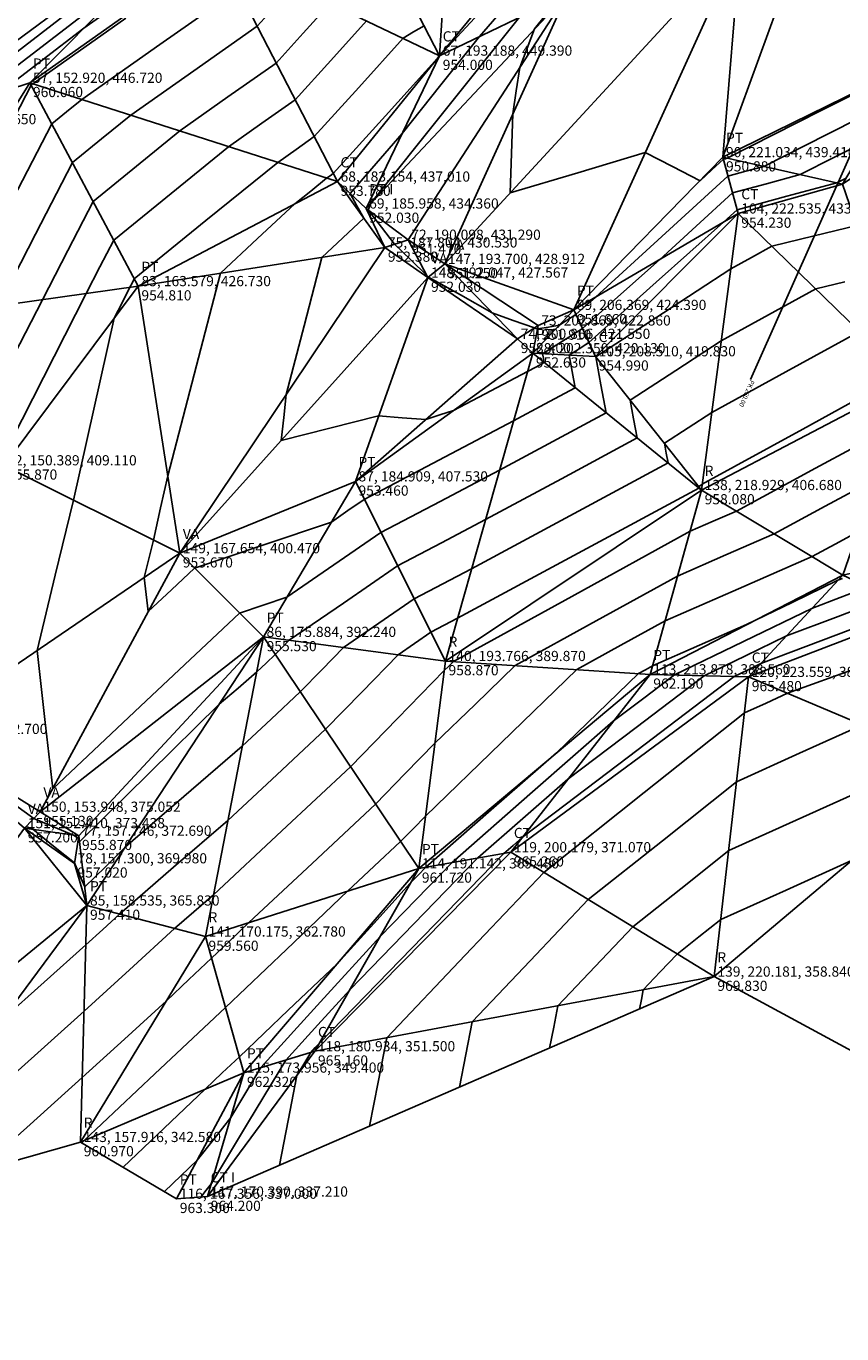
# Model space of a CAD drawing. Units: millimetres. Extents: x -446 to 27, y 7 to 975.
# Drawn here: x -355 to -275, y 596 to 724 of the extents above; entities that cross this region are included whole.
import ezdxf

# ---------------------------------------------------------------- set-up
doc = ezdxf.new("R2010")
doc.units = ezdxf.units.MM
for name, color, linetype in [('Codigo', 3, 'Continuous'), ('CT', 2, 'Continuous'), ('Cv', 9, 'Continuous'), ('Cvd', 40, 'Continuous'), ('Numero', 2, 'Continuous'), ('Perfiles', 4, 'Continuous'), ('Perimetro', 20, 'Continuous'), ('PT', 2, 'Continuous'), ('TRI', 3, 'Continuous'), ('VA', 5, 'Continuous'), ('Z', 1, 'Continuous')]:
    doc.layers.add(name, color=color, linetype=linetype)
doc.styles.get("Standard").update_dxf_attribs({"font": 'arial.ttf'})

msp = doc.modelspace()

# ---------------------------------------------------------------- linework, layer by layer
at = {"layer": 'CT', "color": 2}
for points in [[(-286.98, 809.72, 962.06), (-294.3, 790.52, 962.69), (-311.34, 763.73, 963.06), (-325.65, 743.85, 963.19), (-335.84, 737.76, 963.38), (-367.05, 714.66, 964.05), (-378.74, 689.32, 964.46), (-395.92, 658.1, 964.73), (-403.01, 648.76, 965.12), (-407.23, 622.44, 964.85)], [(-288.67, 755.26, 953.83), (-290.17, 747.46, 953.26), (-314.38, 721.4, 954), (-324.42, 709.02, 953.78)], [(-170.94, 724.59, 959.65), (-182.58, 733.9, 957.93), (-201.46, 736.12, 957.5), (-219.57, 731.67, 958.05), (-243.29, 723.01, 957.23), (-261.6, 717.7, 954.78), (-274.79, 708.77, 954.16), (-285.04, 705.88, 954.23), (-299.06, 691.84, 954.99)], [(-337.18, 609.22, 964.2), (-326.64, 623.51, 965.16), (-307.39, 643.08, 965.26), (-284.01, 660.32, 965.48), (-267.19, 666.78, 965.42), (-255.36, 661.88, 966.8), (-242.56, 654.07, 967.06)]]:
    msp.add_polyline3d(points, dxfattribs=at)
at = {"layer": 'Cv'}
for points in [[(-345.2, 725.09, 960), (-354.36, 718.64, 960), (-354.45, 718.57, 960), (-354.53, 718.5, 960), (-360.44, 707.05, 960), (-366.34, 695.59, 960), (-366.97, 694.36, 960), (-367.59, 693.13, 960), (-372.93, 682.23, 960), (-378.28, 671.34, 960), (-380.05, 667.06, 960), (-381.82, 662.79, 960), (-385.48, 655.36, 960), (-389.14, 647.92, 960), (-390.82, 641.44, 960), (-392.5, 634.95, 960), (-394.36, 627.8, 960), (-396.22, 620.66, 960), (-396.36, 617.89, 960), (-396.49, 615.12, 960), (-396.7, 613.27, 960), (-396.92, 611.42, 960), (-396.92, 611.42, 960), (-396.92, 611.42, 960)], [(-315.9, 724.34, 955), (-316.93, 723.73, 955), (-317.96, 723.11, 955), (-322.33, 718.27, 955), (-326.7, 713.44, 955), (-328.49, 712.17, 955), (-330.29, 710.91, 955), (-337.34, 705.19, 955), (-344.38, 699.47, 955), (-344.6, 699.05, 955), (-344.81, 698.63, 955), (-345.58, 697.1, 955), (-346.36, 695.58, 955), (-348.36, 686.64, 955), (-350.36, 677.7, 955), (-352.15, 670.31, 955), (-353.94, 662.91, 955), (-353.17, 656.12, 955), (-352.4, 649.33, 955), (-343.22, 657.96, 955), (-334.03, 666.6, 955), (-331.71, 667.38, 955), (-329.38, 668.17, 955), (-324.76, 671.34, 955), (-320.14, 674.51, 955), (-314.31, 677.58, 955), (-308.48, 680.65, 955), (-303.25, 683.47, 955), (-298.01, 686.29, 955), (-298.52, 689.05, 955), (-299.03, 691.8, 955), (-292.39, 696.12, 955), (-285.76, 700.44, 955), (-283.74, 701.55, 955), (-281.72, 702.66, 955), (-277.56, 703.69, 955), (-273.39, 704.71, 955)], [(-271.47, 679.81, 960), (-276.48, 677.1, 960), (-281.49, 674.39, 960), (-286.25, 672.31, 960), (-291, 670.23, 960), (-298.98, 665.83, 960), (-306.96, 661.44, 960), (-310.9, 657.62, 960), (-314.85, 653.8, 960), (-317.76, 650.81, 960), (-320.67, 647.82, 960), (-326.9, 641.99, 960), (-333.13, 636.16, 960), (-334.96, 634.41, 960), (-336.8, 632.66, 960), (-339.01, 630.57, 960), (-341.22, 628.49, 960), (-345.36, 624.71, 960), (-349.49, 620.93, 960), (-354.62, 616.33, 960), (-359.76, 611.72, 960)], [(-330.11, 612.3, 965), (-330.11, 612.3, 965), (-329.25, 616.71, 965), (-329.25, 616.71, 965), (-328.4, 621.13, 965), (-327.71, 622.26, 965), (-327.03, 623.39, 965), (-326.6, 623.87, 965), (-326.16, 624.35, 965), (-317.11, 633.66, 965), (-308.06, 642.96, 965), (-307.15, 643.76, 965), (-306.23, 644.56, 965), (-295.83, 652.46, 965), (-285.43, 660.36, 965), (-284.11, 661, 965), (-282.8, 661.63, 965), (-275.44, 664.41, 965), (-268.07, 667.2, 965)]]:
    msp.add_polyline3d(points, dxfattribs=at)
at = {"layer": 'Cvd'}
for points in [[(-303.32, 734.87, 954), (-314.25, 721.54, 954), (-314.31, 721.48, 954), (-314.37, 721.41, 954), (-314.38, 721.39, 954), (-314.4, 721.37, 954), (-314.48, 721.28, 954), (-314.56, 721.18, 954), (-319.7, 715.5, 954), (-324.83, 709.82, 954), (-325.15, 709.59, 954), (-325.48, 709.36, 954), (-327.04, 708.09, 954), (-328.6, 706.83, 954), (-332.26, 703.42, 954), (-335.92, 700.01, 954), (-338.51, 690.05, 954), (-341.1, 680.08, 954), (-341.8, 676.93, 954), (-342.51, 673.78, 954), (-342.95, 671.94, 954), (-343.4, 670.11, 954), (-343.21, 668.42, 954), (-343.02, 666.74, 954), (-340.74, 668.88, 954), (-338.46, 671.02, 954), (-331.74, 673.29, 954), (-325.02, 675.55, 954), (-323.4, 676.67, 954), (-321.78, 677.78, 954), (-314.44, 681.64, 954), (-307.11, 685.5, 954), (-304.08, 687.13, 954), (-301.06, 688.76, 954), (-301.35, 690.36, 954), (-301.65, 691.97, 954), (-300.67, 692.58, 954), (-299.7, 693.2, 954), (-293.09, 699.12, 954), (-286.48, 705.03, 954), (-285.81, 705.65, 954), (-285.14, 706.26, 954), (-280.25, 707.58, 954), (-275.36, 708.9, 954), (-274.9, 709.14, 954), (-274.43, 709.37, 954)], [(-300.93, 734.32, 953), (-310.45, 723.3, 953), (-314.26, 718.53, 953), (-318.06, 713.76, 953), (-320.62, 710.8, 953), (-323.17, 707.84, 953), (-322.5, 706.63, 953), (-321.83, 705.41, 953), (-323.89, 703.49, 953), (-325.95, 701.57, 953), (-327.7, 694.83, 953), (-329.45, 688.09, 953), (-329.7, 685.82, 953), (-329.95, 683.55, 953), (-325.16, 684.77, 953), (-320.37, 685.99, 953), (-318.05, 685.81, 953), (-315.74, 685.63, 953), (-314.37, 686.08, 953), (-313, 686.52, 953), (-309.36, 688.44, 953), (-305.73, 690.35, 953), (-304.91, 690.79, 953), (-304.1, 691.23, 953), (-304.18, 691.66, 953), (-304.26, 692.09, 953), (-302.3, 693.33, 953), (-300.34, 694.57, 953), (-296.56, 697.96, 953), (-292.77, 701.34, 953), (-289.18, 704.63, 953), (-285.59, 707.92, 953), (-282.27, 708.81, 953), (-278.94, 709.71, 953), (-275.58, 711.41, 953), (-272.21, 713.12, 953)], [(-405.2, 614.39, 962), (-405.2, 614.39, 962), (-402.9, 620.6, 962), (-402.9, 620.6, 962), (-400.6, 626.81, 962), (-399.89, 630.72, 962), (-399.18, 634.63, 962), (-398.1, 641.24, 962), (-397.02, 647.85, 962), (-396.38, 648.79, 962), (-395.75, 649.74, 962), (-391.08, 657.84, 962), (-386.41, 665.95, 962), (-383.63, 671.16, 962), (-380.85, 676.37, 962), (-376.73, 684.76, 962), (-372.6, 693.14, 962), (-370.53, 697.94, 962), (-368.46, 702.73, 962), (-364.57, 709.74, 962), (-360.68, 716.75, 962), (-352.17, 723.3, 962), (-343.66, 729.85, 962)], [(-342.71, 728.8, 961), (-349.33, 724.12, 961), (-353.45, 720.95, 961), (-357.57, 717.77, 961)], [(-334.17, 727.91, 959), (-341.86, 722.5, 959), (-349.55, 717.09, 959), (-351.03, 715.89, 959), (-352.5, 714.7, 959), (-357.27, 705.45, 959)], [(-325.13, 726.54, 957), (-327.78, 723.61, 957), (-330.43, 720.68, 957), (-335.18, 717.34, 957), (-339.92, 714, 957), (-344.18, 710.54, 957), (-348.44, 707.08, 957), (-350.93, 702.25, 957), (-353.42, 697.41, 957), (-356.73, 690.91, 957)], [(-405.91, 617.22, 963), (-405.91, 617.22, 963), (-404.42, 621.25, 963), (-404.42, 621.25, 963), (-402.93, 625.27, 963), (-401.67, 632.22, 963), (-400.41, 639.16, 963), (-399.67, 643.65, 963), (-398.94, 648.14, 963), (-397.38, 650.47, 963), (-395.81, 652.8, 963), (-392.85, 657.94, 963), (-389.89, 663.08, 963), (-384.94, 672.36, 963), (-379.99, 681.64, 963), (-377.55, 686.61, 963), (-375.1, 691.59, 963), (-371.43, 700.07, 963), (-367.77, 708.55, 963), (-365.78, 712.14, 963), (-363.79, 715.73, 963), (-350.89, 725.66, 963)], [(-330.51, 726.27, 958), (-332.3, 724.29, 958), (-338.52, 719.92, 958), (-344.74, 715.55, 958), (-347.6, 713.22, 958), (-350.47, 710.89, 958), (-354.1, 703.85, 958), (-357.73, 696.8, 958)], [(-269.98, 716.86, 952), (-276.26, 713.69, 952), (-282.53, 710.52, 952), (-284.28, 710.04, 952), (-286.04, 709.57, 952), (-292.55, 703.61, 952), (-299.07, 697.66, 952), (-300.03, 696.8, 952), (-300.99, 695.94, 952), (-301.8, 695.42, 952), (-302.61, 694.91, 952), (-303.69, 694.72, 952), (-304.77, 694.53, 952), (-304.92, 694.58, 952), (-305.07, 694.63, 952), (-307.14, 695.38, 952), (-309.2, 696.12, 952), (-312.33, 697.88, 952), (-315.46, 699.63, 952), (-315.55, 699.7, 952), (-315.63, 699.78, 952), (-317.22, 701.32, 952), (-318.81, 702.86, 952), (-320.1, 704.53, 952), (-321.39, 706.21, 952), (-321.26, 706.55, 952), (-321.13, 706.89, 952), (-313.84, 716.04, 952), (-306.54, 725.19, 952)], [(-267.76, 720.61, 951), (-276.94, 715.97, 951), (-286.11, 711.32, 951), (-286.3, 711.27, 951), (-286.49, 711.22, 951), (-287.64, 710.17, 951), (-288.79, 709.11, 951), (-291.49, 710.49, 951), (-294.18, 711.88, 951), (-300.81, 709.89, 951), (-307.45, 707.91, 951), (-307.32, 711.79, 951), (-307.19, 715.67, 951), (-306.85, 717.96, 951), (-306.51, 720.25, 951), (-305.78, 722.14, 951), (-305.06, 724.03, 951), (-303.84, 725.56, 951)], [(-321.55, 724.82, 956), (-325.06, 720.94, 956), (-328.56, 717.06, 956), (-331.84, 714.76, 956), (-335.11, 712.45, 956), (-340.76, 707.86, 956), (-346.41, 703.27, 956), (-347.76, 700.65, 956), (-349.12, 698.02, 956), (-353.31, 689.76, 956), (-357.51, 681.5, 956)], [(-359.26, 650.02, 956), (-354.27, 646.39, 956), (-352.31, 645.58, 956), (-350.35, 644.77, 956), (-350.11, 644.59, 956), (-349.88, 644.4, 956), (-349.82, 644.26, 956), (-349.76, 644.12, 956), (-342.89, 650.89, 956), (-336.03, 657.65, 956), (-334.19, 659.23, 956), (-332.35, 660.82, 956), (-331.44, 661.67, 956), (-330.53, 662.52, 956), (-329.85, 663.22, 956), (-329.17, 663.92, 956), (-323.84, 667.58, 956), (-318.51, 671.25, 956), (-314.18, 673.52, 956), (-309.86, 675.8, 956), (-302.41, 679.81, 956), (-294.97, 683.82, 956), (-295.31, 685.68, 956), (-295.66, 687.54, 956), (-291.18, 690.46, 956), (-286.7, 693.38, 956), (-282.06, 695.93, 956), (-277.42, 698.48, 956), (-274.57, 699.18, 956)], [(-355.01, 645.61, 957), (-354.69, 645.47, 957), (-354.36, 645.34, 957), (-352.31, 643.69, 957), (-350.27, 642.04, 957), (-349.76, 640.85, 957), (-349.25, 639.67, 957), (-347.25, 641.63, 957), (-345.25, 643.6, 957), (-339.51, 648.55, 957), (-333.77, 653.51, 957), (-330.92, 656.18, 957), (-328.07, 658.85, 957), (-325.94, 661.03, 957), (-323.82, 663.21, 957), (-320.34, 665.6, 957), (-316.87, 667.99, 957), (-314.05, 669.47, 957), (-311.23, 670.95, 957), (-301.58, 676.15, 957), (-291.93, 681.36, 957), (-292.11, 682.32, 957), (-292.29, 683.29, 957), (-289.96, 684.8, 957), (-287.63, 686.32, 957), (-280.37, 690.31, 957), (-273.12, 694.29, 957)], [(-357.33, 626.65, 958), (-353.24, 630.32, 958), (-349.14, 633.99, 958), (-347.49, 635.5, 958), (-345.84, 637, 958), (-340.52, 641.6, 958), (-335.19, 646.2, 958), (-330.39, 650.68, 958), (-325.6, 655.17, 958), (-322.03, 658.83, 958), (-318.46, 662.5, 958), (-316.85, 663.61, 958), (-315.23, 664.72, 958), (-313.92, 665.41, 958), (-312.61, 666.1, 958), (-300.75, 672.49, 958), (-288.89, 678.89, 958), (-288.9, 678.96, 958), (-288.91, 679.03, 958), (-288.74, 679.14, 958), (-288.57, 679.26, 958), (-278.69, 684.68, 958), (-268.81, 690.11, 958)], [(-269.65, 685.05, 959), (-277.43, 680.84, 959), (-285.22, 676.63, 959), (-287.5, 675.63, 959), (-289.77, 674.64, 959), (-301.4, 668.23, 959), (-313.02, 661.83, 959), (-313.47, 661.39, 959), (-313.93, 660.95, 959), (-318.53, 656.22, 959), (-323.14, 651.49, 959), (-329.87, 645.19, 959), (-336.6, 638.89, 959), (-338.52, 637.24, 959), (-340.43, 635.59, 959), (-344.87, 631.52, 959), (-349.31, 627.46, 959), (-359.74, 618.11, 959)], [(-349.54, 614.52, 961), (-349.54, 614.52, 961), (-349.42, 614.63, 961), (-349.42, 614.63, 961), (-349.3, 614.74, 961), (-342.36, 621.28, 961), (-335.43, 627.81, 961), (-329.42, 633.53, 961), (-323.42, 639.26, 961), (-320.81, 641.7, 961), (-318.21, 644.14, 961), (-316.99, 645.39, 961), (-315.77, 646.64, 961), (-308.34, 653.84, 961), (-300.9, 661.04, 961), (-296.57, 663.43, 961), (-292.23, 665.82, 961), (-285, 668.99, 961), (-277.77, 672.15, 961), (-275.52, 673.37, 961), (-273.28, 674.58, 961)], [(-345.48, 612.12, 962), (-345.48, 612.12, 962), (-341.45, 615.96, 962), (-341.45, 615.96, 962), (-337.42, 619.8, 962), (-335.74, 621.38, 962), (-334.06, 622.96, 962), (-329.25, 627.54, 962), (-324.45, 632.12, 962), (-320.86, 636.07, 962), (-317.26, 640.03, 962), (-316.49, 640.82, 962), (-315.72, 641.62, 962), (-309.3, 647.24, 962), (-302.89, 652.86, 962), (-298.87, 656.75, 962), (-294.85, 660.65, 962), (-294.15, 661.03, 962), (-293.46, 661.41, 962), (-288.84, 663.43, 962), (-284.22, 665.46, 962), (-279.73, 667.64, 962), (-275.23, 669.82, 962), (-274.79, 669.99, 962)], [(-341.43, 609.73, 963), (-341.43, 609.73, 963), (-339.81, 611.27, 963), (-339.81, 611.27, 963), (-338.2, 612.81, 963), (-336.55, 614.91, 963), (-334.91, 617, 963), (-333.43, 619.46, 963), (-331.95, 621.91, 963), (-326.09, 628.36, 963), (-320.23, 634.8, 963), (-316.7, 638.43, 963), (-313.16, 642.07, 963), (-305.24, 649.01, 963), (-297.31, 655.96, 963), (-294.31, 658.23, 963), (-291.31, 660.51, 963), (-284.53, 663.8, 963), (-277.75, 667.09, 963), (-275.01, 668.13, 963), (-272.26, 669.17, 963)], [(-337.86, 609.18, 964), (-337.86, 609.18, 964), (-337.33, 609.85, 964), (-337.33, 609.85, 964), (-336.8, 610.52, 964), (-333.15, 616.59, 964), (-329.49, 622.65, 964), (-326.34, 626.11, 964), (-323.2, 629.57, 964), (-316.9, 636.05, 964), (-310.61, 642.52, 964), (-306.19, 646.39, 964), (-301.77, 650.26, 964), (-295.07, 655.35, 964), (-288.37, 660.43, 964), (-284.32, 662.4, 964), (-280.28, 664.36, 964), (-275.22, 666.27, 964), (-270.17, 668.18, 964)], [(-273.27, 661.22, 966), (-280.18, 658.71, 966), (-282.3, 657.75, 966), (-284.42, 656.8, 966), (-294.29, 648.95, 966), (-304.15, 641.1, 966), (-311.87, 632.97, 966), (-319.58, 624.83, 966), (-320.42, 620.48, 966), (-321.26, 616.14, 966), (-321.26, 616.14, 966), (-321.26, 616.14, 966)], [(-242.41, 654.14, 967), (-242.41, 654.14, 967), (-243.96, 655.01, 967), (-243.96, 655.01, 967), (-245.51, 655.87, 967), (-250.94, 658.2, 967), (-256.36, 660.52, 967), (-260.64, 659.49, 967), (-264.92, 658.46, 967), (-268.86, 657.03, 967), (-272.81, 655.6, 967), (-279, 652.81, 967), (-285.19, 650.02, 967), (-292.49, 644.22, 967), (-299.78, 638.43, 967), (-305.48, 632.41, 967), (-311.18, 626.4, 967), (-311.8, 623.19, 967), (-312.42, 619.98, 967), (-312.42, 619.98, 967), (-312.42, 619.98, 967)], [(-247.87, 642.82, 968), (-247.87, 642.82, 968), (-252.78, 647.48, 968), (-252.78, 647.48, 968), (-257.69, 652.14, 968), (-259.52, 652.92, 968), (-261.36, 653.71, 968), (-262.42, 653.45, 968), (-263.48, 653.2, 968), (-264.46, 652.84, 968), (-265.44, 652.49, 968), (-275.7, 647.87, 968), (-285.97, 643.25, 968), (-290.69, 639.5, 968), (-295.4, 635.75, 968), (-299.09, 631.86, 968), (-302.77, 627.98, 968), (-303.17, 625.9, 968), (-303.58, 623.82, 968), (-303.58, 623.82, 968), (-303.58, 623.82, 968)], [(-255.18, 630.97, 969), (-255.18, 630.97, 969), (-259.67, 634.79, 969), (-259.67, 634.79, 969), (-264.17, 638.61, 969), (-269.03, 640.43, 969), (-273.9, 642.26, 969), (-280.32, 639.37, 969), (-286.75, 636.47, 969), (-288.89, 634.77, 969), (-291.02, 633.07, 969), (-292.7, 631.31, 969), (-294.37, 629.55, 969), (-294.55, 628.61, 969), (-294.73, 627.66, 969), (-294.73, 627.66, 969), (-294.73, 627.66, 969)]]:
    msp.add_polyline3d(points, dxfattribs=at)
at = {"layer": 'Perfiles'}
msp.add_polyline3d([(-243.2, 780.93, 0), (-283.83, 689.55, 0)], dxfattribs=at)
at = {"layer": 'Perimetro', "color": 20}
msp.add_polyline3d([(-371.36, 824.43, 964.66), (-377.68, 805.91, 965.46), (-401.85, 778.62, 966.31), (-410.96, 752.89, 967.98), (-418.17, 728.23, 968.86), (-407.24, 710.02, 969.37), (-421.42, 661.55, 969.84), (-429.75, 638.66, 970.75), (-408.59, 661.13, 966.7), (-410.75, 625.4, 965.05), (-407.23, 622.44, 964.85), (-404.93, 613.29, 961.61), (-399.1, 615.25, 960.3), (-387.96, 595.73, 958.77), (-370.69, 608.62, 958.95), (-349.66, 614.59, 960.97), (-340.22, 609.01, 963.3), (-337.18, 609.22, 964.2), (-287.39, 630.85, 969.83), (-265.92, 619.24, 970.01), (-251.66, 634.8, 968.67), (-242.56, 654.07, 967.06), (-240.86, 654.9, 966.37), (-193.87, 672.68, 960.66)], dxfattribs=at)
at = {"layer": 'PT', "color": 2}
for points in [[(-404.93, 613.29, 961.61), (-397.6, 628.78, 960.71), (-395.71, 647.65, 961.32), (-381.95, 669.63, 960.72), (-369.36, 695.16, 960.7), (-354.65, 718.73, 960.06), (-336.18, 731.82, 960.08), (-323.59, 739.24, 960.05), (-312.2, 754.89, 960.64), (-292.86, 788.76, 961.42)], [(-321.61, 706.37, 952.03), (-301.84, 727.46, 950.8), (-285.21, 749.39, 951.49)], [(-370.69, 608.62, 958.95), (-349.04, 637.84, 957.41), (-331.69, 664.25, 955.53), (-322.66, 679.54, 953.46), (-305.22, 692.14, 952.63), (-301.2, 696.4, 951.66), (-286.54, 711.42, 950.88), (-267.72, 720.68, 950.98), (-239, 730.64, 952.52), (-210.39, 738.42, 953.86), (-197.8, 739.09, 954.57), (-181.26, 734.88, 955.27), (-170.42, 728.07, 956.48)], [(-199.93, 706.53, 964.06), (-207.3, 711.78, 963.24), (-219.53, 708.75, 963.25), (-235.15, 697.88, 963.07), (-245.89, 683.1, 963.08), (-264.2, 672.7, 962.29), (-274.75, 670.34, 961.81), (-293.69, 660.57, 962.19), (-316.43, 641.49, 961.72), (-333.62, 621.41, 962.32), (-340.22, 609.01, 963.3)], [(-399.1, 615.25, 960.3), (-381.52, 648.24, 958.47), (-357.18, 681.12, 955.87), (-343.99, 698.74, 954.81)]]:
    msp.add_polyline3d(points, dxfattribs=at)
at = {"layer": 'TRI'}
for points in [[(-312.2, 754.89, 960.64), (-323.59, 739.24, 960.05), (-314.38, 721.4, 954), (-312.2, 754.89, 960.64)], [(-290.17, 747.46, 953.26), (-314.38, 721.4, 954), (-312.2, 754.89, 960.64), (-290.17, 747.46, 953.26)], [(-290.17, 747.46, 953.26), (-314.38, 721.4, 954), (-301.84, 727.46, 950.8), (-290.17, 747.46, 953.26)], [(-336.18, 731.82, 960.08), (-323.59, 739.24, 960.05), (-314.38, 721.4, 954), (-336.18, 731.82, 960.08)], [(-335.84, 737.76, 963.38), (-367.05, 714.66, 964.05), (-351.9, 733.56, 963.7), (-335.84, 737.76, 963.38)], [(-335.84, 737.76, 963.38), (-367.05, 714.66, 964.05), (-354.65, 718.73, 960.06), (-335.84, 737.76, 963.38)], [(-354.65, 718.73, 960.06), (-336.18, 731.82, 960.08), (-335.84, 737.76, 963.38), (-354.65, 718.73, 960.06)], [(-371.26, 714, 964.17), (-351.9, 733.56, 963.7), (-367.05, 714.66, 964.05), (-371.26, 714, 964.17)], [(-371.26, 714, 964.17), (-351.9, 733.56, 963.7), (-371.08, 731.91, 967.43), (-371.26, 714, 964.17)], [(-286.54, 711.42, 950.88), (-284.82, 732.51, 950.12), (-278.58, 733.28, 949.92), (-286.54, 711.42, 950.88)], [(-286.54, 711.42, 950.88), (-278.58, 733.28, 949.92), (-267.72, 720.68, 950.98), (-286.54, 711.42, 950.88)], [(-278.58, 733.28, 949.92), (-271.8, 733.31, 951.89), (-267.72, 720.68, 950.98), (-278.58, 733.28, 949.92)], [(-354.65, 718.73, 960.06), (-336.18, 731.82, 960.08), (-324.42, 709.02, 953.78), (-354.65, 718.73, 960.06)], [(-336.18, 731.82, 960.08), (-324.42, 709.02, 953.78), (-314.38, 721.4, 954), (-336.18, 731.82, 960.08)], [(-284.82, 732.51, 950.12), (-313.87, 700.92, 951.25), (-301.84, 727.46, 950.8), (-284.82, 732.51, 950.12)], [(-284.82, 732.51, 950.12), (-313.87, 700.92, 951.25), (-301.2, 696.4, 951.66), (-284.82, 732.51, 950.12)], [(-301.2, 696.4, 951.66), (-286.54, 711.42, 950.88), (-284.82, 732.51, 950.12), (-301.2, 696.4, 951.66)], [(-321.61, 706.37, 952.03), (-301.84, 727.46, 950.8), (-314.38, 721.4, 954), (-321.61, 706.37, 952.03)], [(-321.61, 706.37, 952.03), (-301.84, 727.46, 950.8), (-317.47, 703.3, 951.47), (-321.61, 706.37, 952.03)], [(-317.47, 703.3, 951.47), (-313.87, 700.92, 951.25), (-301.84, 727.46, 950.8), (-317.47, 703.3, 951.47)], [(-324.42, 709.02, 953.78), (-321.61, 706.37, 952.03), (-314.38, 721.4, 954), (-324.42, 709.02, 953.78)], [(-286.54, 711.42, 950.88), (-274.79, 708.77, 954.16), (-267.72, 720.68, 950.98), (-286.54, 711.42, 950.88)], [(-369.36, 695.16, 960.7), (-354.65, 718.73, 960.06), (-343.99, 698.74, 954.81), (-369.36, 695.16, 960.7)], [(-369.36, 695.16, 960.7), (-354.65, 718.73, 960.06), (-367.05, 714.66, 964.05), (-369.36, 695.16, 960.7)], [(-354.65, 718.73, 960.06), (-343.99, 698.74, 954.81), (-324.42, 709.02, 953.78), (-354.65, 718.73, 960.06)], [(-301.2, 696.4, 951.66), (-286.54, 711.42, 950.88), (-285.04, 705.88, 954.23), (-301.2, 696.4, 951.66)], [(-286.54, 711.42, 950.88), (-285.04, 705.88, 954.23), (-274.79, 708.77, 954.16), (-286.54, 711.42, 950.88)], [(-343.99, 698.74, 954.81), (-324.42, 709.02, 953.78), (-319.77, 702.54, 952.38), (-343.99, 698.74, 954.81)], [(-324.42, 709.02, 953.78), (-321.61, 706.37, 952.03), (-319.77, 702.54, 952.38), (-324.42, 709.02, 953.78)], [(-285.04, 705.88, 954.23), (-274.79, 708.77, 954.16), (-268.13, 689.44, 958.16), (-285.04, 705.88, 954.23)], [(-321.61, 706.37, 952.03), (-319.77, 702.54, 952.38), (-317.47, 703.3, 951.47), (-321.61, 706.37, 952.03)], [(-301.2, 696.4, 951.66), (-299.06, 691.84, 954.99), (-285.04, 705.88, 954.23), (-301.2, 696.4, 951.66)], [(-299.06, 691.84, 954.99), (-288.64, 678.69, 958.08), (-285.04, 705.88, 954.23), (-299.06, 691.84, 954.99)], [(-288.64, 678.69, 958.08), (-285.04, 705.88, 954.23), (-268.13, 689.44, 958.16), (-288.64, 678.69, 958.08)], [(-319.77, 702.54, 952.38), (-317.47, 703.3, 951.47), (-315.53, 699.58, 952.03), (-319.77, 702.54, 952.38)], [(-317.47, 703.3, 951.47), (-315.53, 699.58, 952.03), (-313.87, 700.92, 951.25), (-317.47, 703.3, 951.47)], [(-319.77, 702.54, 952.38), (-343.99, 698.74, 954.81), (-339.92, 672.48, 953.67), (-319.77, 702.54, 952.38)], [(-315.53, 699.58, 952.03), (-339.92, 672.48, 953.67), (-319.77, 702.54, 952.38), (-315.53, 699.58, 952.03)], [(-315.53, 699.58, 952.03), (-313.87, 700.92, 951.25), (-306.71, 693.56, 952.4), (-315.53, 699.58, 952.03)], [(-313.87, 700.92, 951.25), (-306.71, 693.56, 952.4), (-304.7, 694.87, 951.91), (-313.87, 700.92, 951.25)], [(-313.87, 700.92, 951.25), (-304.7, 694.87, 951.91), (-301.2, 696.4, 951.66), (-313.87, 700.92, 951.25)], [(-315.53, 699.58, 952.03), (-339.92, 672.48, 953.67), (-322.66, 679.54, 953.46), (-315.53, 699.58, 952.03)], [(-322.66, 679.54, 953.46), (-315.53, 699.58, 952.03), (-306.71, 693.56, 952.4), (-322.66, 679.54, 953.46)], [(-369.36, 695.16, 960.7), (-357.18, 681.12, 955.87), (-343.99, 698.74, 954.81), (-369.36, 695.16, 960.7)], [(-357.18, 681.12, 955.87), (-343.99, 698.74, 954.81), (-339.92, 672.48, 953.67), (-357.18, 681.12, 955.87)], [(-305.22, 692.14, 952.63), (-301.2, 696.4, 951.66), (-299.06, 691.84, 954.99), (-305.22, 692.14, 952.63)], [(-305.22, 692.14, 952.63), (-301.2, 696.4, 951.66), (-304.7, 694.87, 951.91), (-305.22, 692.14, 952.63)], [(-306.71, 693.56, 952.4), (-305.22, 692.14, 952.63), (-304.7, 694.87, 951.91), (-306.71, 693.56, 952.4)], [(-322.66, 679.54, 953.46), (-306.71, 693.56, 952.4), (-305.22, 692.14, 952.63), (-322.66, 679.54, 953.46)], [(-322.66, 679.54, 953.46), (-313.81, 661.88, 958.87), (-305.22, 692.14, 952.63), (-322.66, 679.54, 953.46)], [(-313.81, 661.88, 958.87), (-305.22, 692.14, 952.63), (-288.64, 678.69, 958.08), (-313.81, 661.88, 958.87)], [(-305.22, 692.14, 952.63), (-299.06, 691.84, 954.99), (-288.64, 678.69, 958.08), (-305.22, 692.14, 952.63)], [(-288.64, 678.69, 958.08), (-274.75, 670.34, 961.81), (-268.13, 689.44, 958.16), (-288.64, 678.69, 958.08)], [(-365.96, 654.71, 956.14), (-357.18, 681.12, 955.87), (-339.92, 672.48, 953.67), (-365.96, 654.71, 956.14)], [(-339.92, 672.48, 953.67), (-331.69, 664.25, 955.53), (-322.66, 679.54, 953.46), (-339.92, 672.48, 953.67)], [(-331.69, 664.25, 955.53), (-322.66, 679.54, 953.46), (-313.81, 661.88, 958.87), (-331.69, 664.25, 955.53)], [(-313.81, 661.88, 958.87), (-293.69, 660.57, 962.19), (-288.64, 678.69, 958.08), (-313.81, 661.88, 958.87)], [(-274.75, 670.34, 961.81), (-293.69, 660.57, 962.19), (-288.64, 678.69, 958.08), (-274.75, 670.34, 961.81)], [(-365.96, 654.71, 956.14), (-353.62, 647.06, 955.13), (-339.92, 672.48, 953.67), (-365.96, 654.71, 956.14)], [(-353.62, 647.06, 955.13), (-339.92, 672.48, 953.67), (-331.69, 664.25, 955.53), (-353.62, 647.06, 955.13)], [(-274.75, 670.34, 961.81), (-293.69, 660.57, 962.19), (-284.01, 660.32, 965.48), (-274.75, 670.34, 961.81)], [(-284.01, 660.32, 965.48), (-274.75, 670.34, 961.81), (-267.19, 666.78, 965.42), (-284.01, 660.32, 965.48)], [(-284.01, 660.32, 965.48), (-267.19, 666.78, 965.42), (-263, 651.46, 968.33), (-284.01, 660.32, 965.48)], [(-353.62, 647.06, 955.13), (-349.83, 644.7, 955.87), (-331.69, 664.25, 955.53), (-353.62, 647.06, 955.13)], [(-349.04, 637.84, 957.41), (-331.69, 664.25, 955.53), (-349.83, 644.7, 955.87), (-349.04, 637.84, 957.41)], [(-349.04, 637.84, 957.41), (-331.69, 664.25, 955.53), (-337.4, 634.79, 959.56), (-349.04, 637.84, 957.41)], [(-337.4, 634.79, 959.56), (-331.69, 664.25, 955.53), (-316.43, 641.49, 961.72), (-337.4, 634.79, 959.56)], [(-331.69, 664.25, 955.53), (-316.43, 641.49, 961.72), (-313.81, 661.88, 958.87), (-331.69, 664.25, 955.53)], [(-293.69, 660.57, 962.19), (-316.43, 641.49, 961.72), (-313.81, 661.88, 958.87), (-293.69, 660.57, 962.19)], [(-293.69, 660.57, 962.19), (-316.43, 641.49, 961.72), (-307.39, 643.08, 965.26), (-293.69, 660.57, 962.19)], [(-307.39, 643.08, 965.26), (-284.01, 660.32, 965.48), (-293.69, 660.57, 962.19), (-307.39, 643.08, 965.26)], [(-307.39, 643.08, 965.26), (-284.01, 660.32, 965.48), (-287.39, 630.85, 969.83), (-307.39, 643.08, 965.26)], [(-287.39, 630.85, 969.83), (-284.01, 660.32, 965.48), (-263, 651.46, 968.33), (-287.39, 630.85, 969.83)], [(-365.96, 654.71, 956.14), (-355.16, 645.45, 957.2), (-353.62, 647.06, 955.13), (-365.96, 654.71, 956.14)], [(-287.39, 630.85, 969.83), (-265.92, 619.24, 970.01), (-263, 651.46, 968.33), (-287.39, 630.85, 969.83)], [(-355.16, 645.45, 957.2), (-353.62, 647.06, 955.13), (-349.83, 644.7, 955.87), (-355.16, 645.45, 957.2)], [(-377.86, 614.17, 957.86), (-355.16, 645.45, 957.2), (-349.04, 637.84, 957.41), (-377.86, 614.17, 957.86)], [(-355.16, 645.45, 957.2), (-350.27, 641.99, 957.02), (-349.83, 644.7, 955.87), (-355.16, 645.45, 957.2)], [(-355.16, 645.45, 957.2), (-350.27, 641.99, 957.02), (-349.04, 637.84, 957.41), (-355.16, 645.45, 957.2)], [(-350.27, 641.99, 957.02), (-349.83, 644.7, 955.87), (-349.04, 637.84, 957.41), (-350.27, 641.99, 957.02)], [(-326.64, 623.51, 965.16), (-316.43, 641.49, 961.72), (-307.39, 643.08, 965.26), (-326.64, 623.51, 965.16)], [(-326.64, 623.51, 965.16), (-307.39, 643.08, 965.26), (-287.39, 630.85, 969.83), (-326.64, 623.51, 965.16)], [(-316.43, 641.49, 961.72), (-333.62, 621.41, 962.32), (-337.4, 634.79, 959.56), (-316.43, 641.49, 961.72)], [(-316.43, 641.49, 961.72), (-333.62, 621.41, 962.32), (-326.64, 623.51, 965.16), (-316.43, 641.49, 961.72)], [(-370.69, 608.62, 958.95), (-349.04, 637.84, 957.41), (-377.86, 614.17, 957.86), (-370.69, 608.62, 958.95)], [(-370.69, 608.62, 958.95), (-349.04, 637.84, 957.41), (-349.66, 614.59, 960.97), (-370.69, 608.62, 958.95)], [(-349.66, 614.59, 960.97), (-349.04, 637.84, 957.41), (-337.4, 634.79, 959.56), (-349.66, 614.59, 960.97)], [(-349.66, 614.59, 960.97), (-337.4, 634.79, 959.56), (-333.62, 621.41, 962.32), (-349.66, 614.59, 960.97)], [(-337.18, 609.22, 964.2), (-326.64, 623.51, 965.16), (-287.39, 630.85, 969.83), (-337.18, 609.22, 964.2)], [(-337.18, 609.22, 964.2), (-333.62, 621.41, 962.32), (-326.64, 623.51, 965.16), (-337.18, 609.22, 964.2)], [(-349.66, 614.59, 960.97), (-340.22, 609.01, 963.3), (-333.62, 621.41, 962.32), (-349.66, 614.59, 960.97)], [(-340.22, 609.01, 963.3), (-337.18, 609.22, 964.2), (-333.62, 621.41, 962.32), (-340.22, 609.01, 963.3)]]:
    msp.add_3dface(points, dxfattribs=at)
at = {"layer": 'VA', "color": 5}
msp.add_polyline3d([(-278.25, 736.46, 948.42), (-284.82, 732.51, 950.12), (-313.87, 700.92, 951.25), (-315.53, 699.58, 952.03), (-339.92, 672.48, 953.67), (-353.62, 647.06, 955.13), (-355.16, 645.45, 957.2), (-377.86, 614.17, 957.86), (-387.96, 595.73, 958.77)], dxfattribs=at)

# ---------------------------------------------------------------- texts
at = {"layer": 'Codigo'}
for s, p in [(' CT', (-314.38, 722.8, 954)), (' PT', (-354.65, 720.13, 960.06)), (' PT', (-286.54, 712.82, 950.88)), (' CT', (-324.42, 710.42, 953.78)), (' PT I', (-321.61, 707.77, 952.03)), (' CT', (-285.04, 707.28, 954.23)), (' VA', (-313.87, 702.32, 951.25)), (' PT', (-343.99, 700.14, 954.81)), (' VA', (-315.53, 700.98, 952.03)), (' PT', (-301.2, 697.8, 951.66)), (' PT', (-305.22, 693.54, 952.63)), (' CT', (-299.06, 693.24, 954.99)), (' PT', (-322.66, 680.94, 953.46)), (' R', (-288.64, 680.09, 958.08)), (' VA', (-339.92, 673.88, 953.67)), (' PT', (-331.69, 665.65, 955.53)), (' R', (-313.81, 663.28, 958.87)), (' PT', (-293.69, 661.97, 962.19)), (' CT', (-284.01, 661.72, 965.48)), (' VA', (-353.62, 648.46, 955.13)), (' VA', (-355.16, 646.85, 957.2)), (' CT', (-307.39, 644.48, 965.26)), (' PT', (-316.43, 642.89, 961.72)), (' PT', (-349.04, 639.24, 957.41)), (' R', (-337.4, 636.19, 959.56)), (' R', (-287.39, 632.25, 969.83)), (' CT', (-326.64, 624.91, 965.16)), (' PT', (-333.62, 622.81, 962.32)), (' R', (-349.66, 615.99, 960.97)), (' PT', (-340.22, 610.41, 963.3)), (' CT I', (-337.18, 610.62, 964.2))]:
    msp.add_text(s, height=1, dxfattribs=at).set_placement(p)
at = {"layer": 'Numero'}
for s, p in [(' 67, 193.188, 449.390', (-314.38, 721.4, 954)), (' 57, 152.920, 446.720', (-354.65, 718.73, 960.06)), (' 17, 140.524, 442.650', (-367.05, 714.66, 964.05)), (' 90, 221.034, 439.410', (-286.54, 711.42, 950.88)), (' 68, 183.154, 437.010', (-324.42, 709.02, 953.78)), (' 69, 185.958, 434.360', (-321.61, 706.37, 952.03)), (' 104, 222.535, 433.870', (-285.04, 705.88, 954.23)), (' 75, 187.804, 430.530', (-319.77, 702.54, 952.38)), (' 72, 190.098, 431.290', (-317.47, 703.3, 951.47)), (' 147, 193.700, 428.912', (-313.87, 700.92, 951.25)), (' 83, 163.579, 426.730', (-343.99, 698.74, 954.81)), (' 148, 192.047, 427.567', (-315.53, 699.58, 952.03)), (' 89, 206.369, 424.390', (-301.2, 696.4, 951.66)), (' 73, 202.869, 422.860', (-304.7, 694.87, 951.91)), (' 74, 200.866, 421.550', (-306.71, 693.56, 952.4)), (' 88, 202.350, 420.130', (-305.22, 692.14, 952.63)), (' 105, 208.510, 419.830', (-299.06, 691.84, 954.99)), (' 82, 150.389, 409.110', (-357.18, 681.12, 955.87)), (' 87, 184.909, 407.530', (-322.66, 679.54, 953.46)), (' 138, 218.929, 406.680', (-288.64, 678.69, 958.08)), (' 149, 167.654, 400.470', (-339.92, 672.48, 953.67)), (' 86, 175.884, 392.240', (-331.69, 664.25, 955.53)), (' 140, 193.766, 389.870', (-313.81, 661.88, 958.87)), (' 113, 213.878, 388.560', (-293.69, 660.57, 962.19)), (' 120, 223.559, 388.310', (-284.01, 660.32, 965.48)), (' 76, 141.614, 382.700', (-365.96, 654.71, 956.14)), (' 150, 153.948, 375.052', (-353.62, 647.06, 955.13)), (' 151, 152.410, 373.438', (-355.16, 645.45, 957.2)), (' 77, 157.746, 372.690', (-349.83, 644.7, 955.87)), (' 78, 157.300, 369.980', (-350.27, 641.99, 957.02)), (' 119, 200.179, 371.070', (-307.39, 643.08, 965.26)), (' 114, 191.142, 369.480', (-316.43, 641.49, 961.72)), (' 85, 158.535, 365.830', (-349.04, 637.84, 957.41)), (' 141, 170.175, 362.780', (-337.4, 634.79, 959.56)), (' 139, 220.181, 358.840', (-287.39, 630.85, 969.83)), (' 118, 180.934, 351.500', (-326.64, 623.51, 965.16)), (' 115, 173.956, 349.400', (-333.62, 621.41, 962.32)), (' 143, 157.916, 342.580', (-349.66, 614.59, 960.97)), (' 116, 167.356, 337.000', (-340.22, 609.01, 963.3)), (' 117, 170.390, 337.210', (-337.18, 609.22, 964.2))]:
    msp.add_text(s, height=1, dxfattribs=at).set_placement(p)
at = {"layer": 'Perfiles'}
msp.add_text('PK 260.00', height=0.45, rotation=246.0271, dxfattribs=at).set_placement((-283.83, 689.55))
at = {"layer": 'Z'}
for s, p in [(' 954.000', (-314.38, 720, 954)), (' 960.060', (-354.65, 717.33, 960.06)), (' 950.880', (-286.54, 710.02, 950.88)), (' 953.780', (-324.42, 707.62, 953.78)), (' 952.030', (-321.61, 704.97, 952.03)), (' 954.230', (-285.04, 704.48, 954.23)), (' 952.380', (-319.77, 701.14, 952.38)), (' 951.470', (-317.47, 701.9, 951.47)), (' 951.250', (-313.87, 699.52, 951.25)), (' 954.810', (-343.99, 697.34, 954.81)), (' 952.030', (-315.53, 698.18, 952.03)), (' 951.660', (-301.2, 695, 951.66)), (' 951.910', (-304.7, 693.47, 951.91)), (' 952.400', (-306.71, 692.16, 952.4)), (' 952.630', (-305.22, 690.74, 952.63)), (' 954.990', (-299.06, 690.44, 954.99)), (' 955.870', (-357.18, 679.72, 955.87)), (' 953.460', (-322.66, 678.14, 953.46)), (' 958.080', (-288.64, 677.29, 958.08)), (' 953.670', (-339.92, 671.08, 953.67)), (' 955.530', (-331.69, 662.85, 955.53)), (' 958.870', (-313.81, 660.48, 958.87)), (' 962.190', (-293.69, 659.17, 962.19)), (' 965.480', (-284.01, 658.92, 965.48)), (' 955.130', (-353.62, 645.66, 955.13)), (' 957.200', (-355.16, 644.05, 957.2)), (' 955.870', (-349.83, 643.3, 955.87)), (' 957.020', (-350.27, 640.59, 957.02)), (' 965.260', (-307.39, 641.68, 965.26)), (' 961.720', (-316.43, 640.09, 961.72)), (' 957.410', (-349.04, 636.44, 957.41)), (' 959.560', (-337.4, 633.39, 959.56)), (' 969.830', (-287.39, 629.45, 969.83)), (' 965.160', (-326.64, 622.11, 965.16)), (' 962.320', (-333.62, 620.01, 962.32)), (' 960.970', (-349.66, 613.19, 960.97)), (' 963.300', (-340.22, 607.61, 963.3)), (' 964.200', (-337.18, 607.82, 964.2))]:
    msp.add_text(s, height=1, dxfattribs=at).set_placement(p)

doc.saveas('drawing.dxf')
